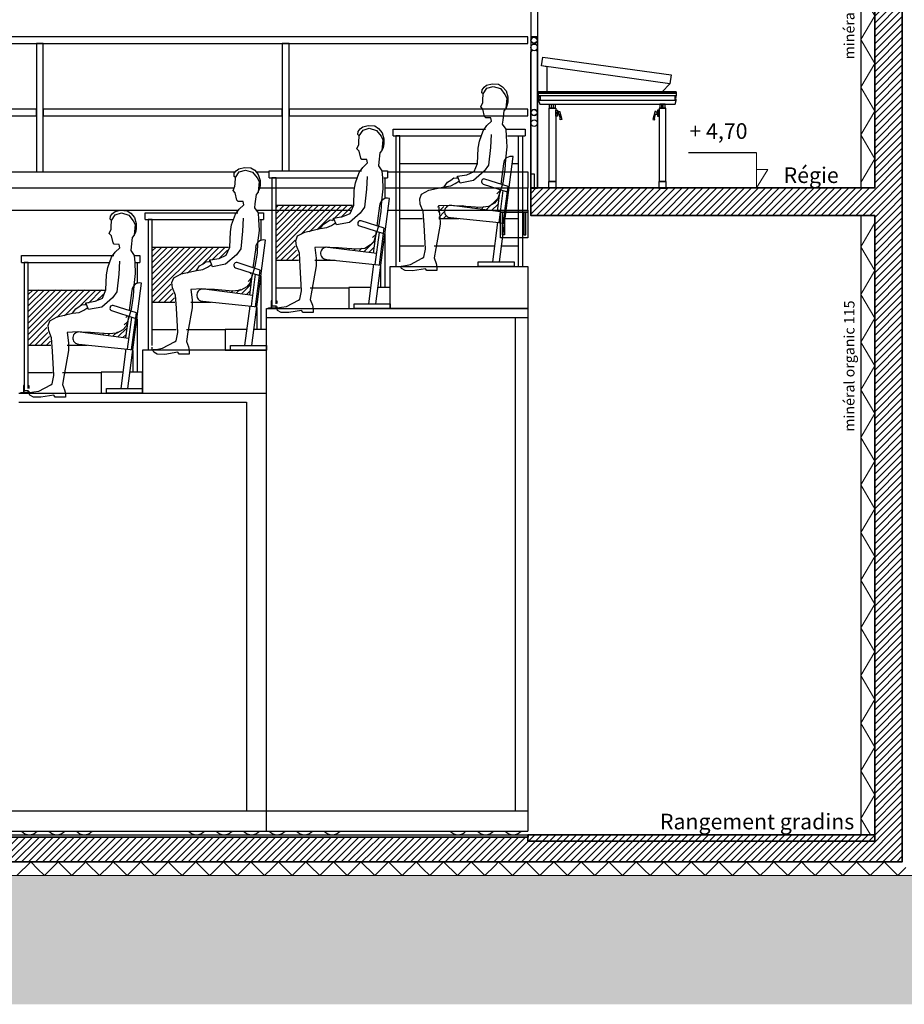
# Model space of a CAD drawing. Units: inches. Extents: x -46.8 to 9.9, y -789.8 to -708.6.
# Drawn here: x -17.3 to -10.9, y -786.5 to -779.3 of the extents above; entities that cross this region are included whole.
import ezdxf

# ---------------------------------------------------------------- set-up
doc = ezdxf.new("R2010")
doc.units = ezdxf.units.IN
doc.header["$MEASUREMENT"] = 0
for name, color, linetype in [('000', 7, 'Continuous'), ('MENUISERI', 7, 'Continuous'), ('MOBILIER', 33, 'Continuous'), ('PLÂTRERIE', 106, 'Continuous'), ('TEXTE', 7, 'Continuous')]:
    doc.layers.add(name, color=color, linetype=linetype)
doc.styles.add('DC_TEXTSTYLE2', font='ARIAL.TTF', dxfattribs={"height": 0.2})
pattern_1 = [(225, (55815.610962, -243561.734252), (0.0208790954815, -0.0208790954815), [2.46062992126])]

msp = doc.modelspace()

# ---------------------------------------------------------------- hatches: boundary and pattern name
at = {"linetype": 'Continuous', "lineweight": 18, "ltscale": 0.024606}
h = msp.add_hatch(dxfattribs=at)
h.set_pattern_fill('DC_AD_HACHURE 4-1_W', color=34, scale=0.19685, angle=180, style=0, pattern_type=2)
h.set_pattern_definition(pattern_1)
h.paths.add_polyline_path([(-14.9248, -780.7009), (-14.9246, -780.6948), (-15.4803, -780.6948), (-15.4803, -781.0948), (-15.3167, -781.0948), (-15.3198, -781.0499), (-15.3411, -780.9971), (-15.3457, -780.959), (-15.333, -780.9244), (-15.2796, -780.8965), (-15.1677, -780.8706), (-15.1444, -780.8383), (-15.119, -780.8218), (-15.097, -780.8062), (-15.0733, -780.8089), (-15.0708, -780.7944), (-15.0036, -780.7832), (-14.9506, -780.7601)])
h = msp.add_hatch(dxfattribs=at)
h.set_pattern_fill('DC_AD_HACHURE 4-1_W', color=34, scale=0.19685, angle=180, style=0, pattern_type=2)
h.set_pattern_definition(pattern_1)
h.paths.add_polyline_path([(-14.9125, -781.0145), (-14.9981, -781.0142), (-14.7744, -781.0432), (-14.7531, -780.8839), (-14.7671, -780.8795), (-14.7869, -780.961), (-14.8068, -780.9865), (-14.8491, -781.0054)])
h = msp.add_hatch(dxfattribs=at)
h.set_pattern_fill('DC_AD_HACHURE 4-1_W', color=34, scale=0.19685, angle=180, style=0, pattern_type=2)
h.set_pattern_definition(pattern_1)
h.paths.add_polyline_path([(-15.8248, -781.0049), (-15.8246, -780.9988), (-16.3803, -780.9988), (-16.3803, -781.3988), (-16.2167, -781.3988), (-16.2198, -781.3539), (-16.2411, -781.3011), (-16.2457, -781.263), (-16.233, -781.2284), (-16.1796, -781.2005), (-16.0677, -781.1746), (-16.0444, -781.1423), (-16.019, -781.1258), (-15.997, -781.1102), (-15.9733, -781.1129), (-15.9708, -781.0984), (-15.9036, -781.0872), (-15.8506, -781.0641)])
h = msp.add_hatch(dxfattribs=at)
h.set_pattern_fill('DC_AD_HACHURE 4-1_W', color=34, scale=0.19685, angle=180, style=0, pattern_type=2)
h.set_pattern_definition(pattern_1)
h.paths.add_polyline_path([(-15.8125, -781.3185), (-15.8981, -781.3182), (-15.6744, -781.3472), (-15.6531, -781.1879), (-15.6671, -781.1835), (-15.6869, -781.265), (-15.7068, -781.2905), (-15.7491, -781.3094)])
h = msp.add_hatch(dxfattribs=at)
h.set_pattern_fill('DC_AD_HACHURE 4-1_W', color=34, scale=0.19685, angle=180, style=0, pattern_type=2)
h.set_pattern_definition(pattern_1)
h.paths.add_polyline_path([(-16.7248, -781.3169), (-16.7246, -781.3108), (-17.2803, -781.3108), (-17.2803, -781.7108), (-17.1167, -781.7108), (-17.1198, -781.6659), (-17.1411, -781.6131), (-17.1457, -781.575), (-17.133, -781.5404), (-17.0796, -781.5125), (-16.9677, -781.4866), (-16.9444, -781.4543), (-16.919, -781.4378), (-16.897, -781.4222), (-16.8733, -781.4249), (-16.8708, -781.4104), (-16.8036, -781.3992), (-16.7506, -781.3761)])
h = msp.add_hatch(dxfattribs=at)
h.set_pattern_fill('DC_AD_HACHURE 4-1_W', color=34, scale=0.19685, angle=180, style=0, pattern_type=2)
h.set_pattern_definition(pattern_1)
h.paths.add_polyline_path([(-16.7125, -781.6305), (-16.7981, -781.6302), (-16.5744, -781.6592), (-16.5531, -781.4999), (-16.5671, -781.4955), (-16.5869, -781.577), (-16.6068, -781.6025), (-16.6491, -781.6214)])
at = {"layer": '000', "linetype": 'Continuous', "lineweight": 5, "ltscale": 0.0125}
h = msp.add_hatch(dxfattribs=at)
h.set_pattern_fill('DC_ANSI38', scale=0.1, angle=180, style=0, pattern_type=2)
h.set_pattern_definition([(225, (0, 0), (0.088388348, -0.088388348), [25]), (315, (0, 0), (0.265165043, -0.088388348), [0.3125, -0.1875])])
h.paths.add_polyline_path([(9.8634, -786.5042), (9.8634, -784.3482), (8.002, -784.3482), (8.002, -786.2996), (7.702, -786.2996), (7.702, -785.5682), (-44.2308, -785.5682), (-44.2308, -786.2996), (-44.5308, -786.2996), (-44.5308, -785.2682), (-46.7751, -785.2682), (-46.7751, -786.5042)])
at = {"layer": 'MENUISERI', "linetype": 'Continuous', "lineweight": 18, "ltscale": 0.024606}
h = msp.add_hatch(dxfattribs=at)
h.set_pattern_fill('DC_AD_HACHURE 4-1_W', color=34, scale=0.19685, angle=180, style=0, pattern_type=2)
h.set_pattern_definition(pattern_1)
h.paths.add_polyline_path([(-14.0125, -780.7105), (-14.0981, -780.7102), (-13.8744, -780.7392), (-13.8531, -780.5799), (-13.8671, -780.5755), (-13.8869, -780.657), (-13.9068, -780.6825), (-13.9491, -780.7014)])
h = msp.add_hatch(dxfattribs=at)
h.set_pattern_fill('DC_AD_HACHURE 4-1_W', color=34, scale=0.19685, angle=180, style=0, pattern_type=2)
h.set_pattern_definition(pattern_1)
h.paths.add_polyline_path([(-14.2983, -780.7809), (-14.2983, -780.7908), (-14.1516, -780.7908), (-14.212, -780.7845), (-14.2124, -780.7845), (-14.2159, -780.7844), (-14.2194, -780.784), (-14.2228, -780.7833), (-14.2261, -780.7823), (-14.2294, -780.7811), (-14.2326, -780.7797), (-14.2356, -780.778), (-14.2385, -780.776), (-14.2413, -780.7739), (-14.2438, -780.7715), (-14.2462, -780.7689), (-14.2483, -780.7662), (-14.2503, -780.7633), (-14.252, -780.7602), (-14.2534, -780.7571), (-14.2546, -780.7538), (-14.2556, -780.7504), (-14.2563, -780.747), (-14.2567, -780.7435), (-14.2568, -780.74), (-14.2567, -780.7366), (-14.2562, -780.7331), (-14.2556, -780.7297), (-14.2546, -780.7263), (-14.2534, -780.723), (-14.2519, -780.7199), (-14.2502, -780.7168), (-14.2483, -780.7139), (-14.2461, -780.7112), (-14.2438, -780.7086), (-14.2412, -780.7063), (-14.2384, -780.7041), (-14.2355, -780.7022), (-14.3077, -780.7052)])
at = {"layer": 'TEXTE', "linetype": 'Continuous', "lineweight": 5, "ltscale": 0.024606}
h = msp.add_hatch(dxfattribs=at)
h.set_pattern_fill('DC_AD_HACHURE 4-1_W', color=34, scale=0.237909, angle=180, style=0, pattern_type=2)
h.set_pattern_definition([(225, (67457.508292, -294363.304905), (0.0252340112795, -0.0252340112795), [2.97386269644])])
h.paths.add_polyline_path([(-39.8293, -778.2682), (-39.8293, -781.2682), (-44.4008, -781.2682), (-44.4008, -781.4682), (-39.8293, -781.4682), (-39.8293, -785.2682), (-44.5308, -785.2682), (-44.5308, -786.2996), (-44.3308, -786.2996), (-44.3308, -785.4682), (-10.9306, -785.4682), (-10.9306, -776.5171), (-11.1306, -776.4892), (-11.1306, -780.5682), (-13.6303, -780.5682), (-13.6303, -780.7682), (-11.1306, -780.7682), (-11.1306, -785.2709), (-13.6503, -785.2709), (-13.6503, -785.2882), (-29.6227, -785.2882), (-29.6227, -785.3186), (-39.6297, -785.3186), (-39.6297, -785.2682), (-39.6297, -785.2682), (-39.6297, -774.2772), (-39.8293, -774.2772), (-39.8293, -778.0682), (-44.1369, -778.0682), (-44.1369, -778.0927), (-44.3308, -778.1172), (-44.3308, -778.0682), (-44.4008, -778.0682), (-44.4008, -778.2682)])

# ---------------------------------------------------------------- linework, layer by layer
at = {"color": 7, "linetype": 'Continuous', "ltscale": 0.75}
for p, q in [((-13.856, -781.1065, 0), (-13.7568, -780.3408, 0)), ((-13.8284, -780.3944, 0), (-13.8479, -780.5407, 0)), ((-15.5303, -780.4448, 0), (-14.8586, -780.4448, 0)), ((-15.5303, -780.4948, 0), (-15.5303, -780.4448, 0)), ((-15.5303, -780.4448, 0), (-14.8586, -780.4448, 0)), ((-15.5303, -780.4948, 0), (-14.8885, -780.4948, 0)), ((-15.4803, -780.4948, 0), (-15.5103, -780.4948, 0)), ((-15.5103, -780.4948, 0), (-15.5103, -781.4248, 0)), ((-15.4803, -781.4106, 0), (-15.4803, -780.4948, 0)), ((-15.4803, -780.4948, 0), (-14.8885, -780.4948, 0)), ((-14.7109, -780.4448, 0), (-14.6703, -780.4448, 0)), ((-14.7109, -780.4448, 0), (-14.6703, -780.4448, 0)), ((-14.6983, -780.4948, 0), (-14.6703, -780.4948, 0)), ((-14.6903, -780.4948, 0), (-14.6903, -780.6465, 0)), ((-14.6703, -780.4448, 0), (-14.6703, -780.4948, 0)), ((-13.795, -780.5576, 0), (-13.9629, -780.5039, 0)), ((-13.9855, -780.5155, 0), (-13.9864, -780.5184, 0)), ((-13.9748, -780.541, 0), (-13.8001, -780.5969, 0)), ((-13.8532, -780.5799, 0), (-13.8744, -780.7392, 0)), ((-13.8296, -780.8248, 0), (-13.795, -780.5576, 0)), ((-14.756, -781.4105, 0), (-14.6568, -780.6448, 0)), ((-13.8593, -780.821, 0), (-13.8291, -780.5876, 0)), ((-15.4803, -780.6948, 0), (-14.9246, -780.6948, 0)), ((-14.7284, -780.6984, 0), (-14.7479, -780.8447, 0)), ((-13.8492, -780.7425, 0), (-14.203, -780.6967, 0)), ((-16.4303, -780.7488, 0), (-15.7586, -780.7488, 0)), ((-16.4303, -780.7988, 0), (-16.4303, -780.7488, 0)), ((-16.4303, -780.7488, 0), (-15.7586, -780.7488, 0)), ((-15.6109, -780.7488, 0), (-15.5703, -780.7488, 0)), ((-15.6109, -780.7488, 0), (-15.5703, -780.7488, 0)), ((-15.5703, -780.7488, 0), (-15.5703, -780.7988, 0)), ((-14.212, -780.7845, 0), (-13.8593, -780.821, 0)), ((-16.4303, -780.7988, 0), (-15.7885, -780.7988, 0)), ((-16.3803, -780.7988, 0), (-16.4103, -780.7988, 0)), ((-16.4103, -780.7988, 0), (-16.4103, -781.7488, 0)), ((-16.3803, -781.7146, 0), (-16.3803, -780.7988, 0)), ((-16.3803, -780.7988, 0), (-15.7885, -780.7988, 0)), ((-15.5983, -780.7988, 0), (-15.5703, -780.7988, 0)), ((-15.5903, -780.7988, 0), (-15.5903, -780.9505, 0)), ((-14.8855, -780.8195, 0), (-14.8864, -780.8224, 0)), ((-14.8748, -780.845, 0), (-14.7001, -780.9009, 0)), ((-14.695, -780.8616, 0), (-14.8629, -780.8079, 0)), ((-14.7296, -781.1288, 0), (-14.695, -780.8616, 0)), ((-13.9064, -781.1065, 0), (-13.8693, -780.8197, 0)), ((-13.8593, -780.821, 0), (-13.8197, -780.8261, 0)), ((-14.7531, -780.8839, 0), (-14.7744, -781.0432, 0)), ((-14.7593, -781.125, 0), (-14.7291, -780.8916, 0)), ((-14.6903, -780.9033, 0), (-14.6903, -781.2928, 0)), ((-16.3803, -780.9988, 0), (-15.8246, -780.9988, 0)), ((-15.656, -781.7145, 0), (-15.5568, -780.9488, 0)), ((-15.6284, -781.0024, 0), (-15.6479, -781.1487, 0)), ((-14.7492, -781.0465, 0), (-15.103, -781.0007, 0)), ((-17.3303, -781.0608, 0), (-16.6586, -781.0608, 0)), ((-17.3303, -781.1108, 0), (-17.3303, -781.0608, 0)), ((-17.3303, -781.0608, 0), (-16.6586, -781.0608, 0)), ((-16.5109, -781.0608, 0), (-16.4703, -781.0608, 0)), ((-16.5109, -781.0608, 0), (-16.4703, -781.0608, 0)), ((-16.4703, -781.0608, 0), (-16.4703, -781.1108, 0)), ((-17.3303, -781.1108, 0), (-16.6885, -781.1108, 0)), ((-17.2803, -781.1108, 0), (-17.3103, -781.1108, 0)), ((-17.3103, -781.1108, 0), (-17.3103, -782.0408, 0)), ((-17.2803, -782.0266, 0), (-17.2803, -781.1108, 0)), ((-17.2803, -781.1108, 0), (-16.6885, -781.1108, 0)), ((-16.4983, -781.1108, 0), (-16.4703, -781.1108, 0)), ((-16.4903, -781.1108, 0), (-16.4903, -781.2625, 0)), ((-15.7855, -781.1235, 0), (-15.7864, -781.1264, 0)), ((-15.7748, -781.149, 0), (-15.6001, -781.2049, 0)), ((-15.595, -781.1656, 0), (-15.7629, -781.1119, 0)), ((-15.4803, -781.0948, 0), (-15.3167, -781.0948, 0)), ((-15.1983, -781.0948, 0), (-15.0516, -781.0948, 0)), ((-15.112, -781.0885, 0), (-14.7593, -781.125, 0)), ((-14.8064, -781.4105, 0), (-14.7692, -781.1237, 0)), ((-14.7593, -781.125, 0), (-14.7197, -781.1301, 0)), ((-14.7203, -781.135, 0), (-14.7203, -781.2928, 0)), ((-14.012, -781.1408, 0), (-14.012, -781.1065, 0)), ((-14.012, -781.1065, 0), (-13.7503, -781.1065, 0)), ((-15.6531, -781.1879, 0), (-15.6744, -781.3472, 0)), ((-15.6593, -781.429, 0), (-15.6291, -781.1956, 0)), ((-15.6296, -781.4328, 0), (-15.595, -781.1656, 0)), ((-15.5903, -781.2073, 0), (-15.5903, -781.5968, 0)), ((-16.556, -782.0265, 0), (-16.4568, -781.2608, 0)), ((-15.4803, -781.2948, 0), (-15.3054, -781.2948, 0)), ((-15.2315, -781.2948, 0), (-14.9503, -781.2948, 0)), ((-17.2803, -781.3108, 0), (-16.7246, -781.3108, 0)), ((-16.5284, -781.3144, 0), (-16.5479, -781.4607, 0)), ((-15.6492, -781.3505, 0), (-16.003, -781.3047, 0)), ((-16.6855, -781.4355, 0), (-16.6864, -781.4384, 0)), ((-16.495, -781.4776, 0), (-16.6629, -781.4239, 0)), ((-16.3803, -781.3988, 0), (-16.2167, -781.3988, 0)), ((-16.0983, -781.3988, 0), (-15.9516, -781.3988, 0)), ((-16.012, -781.3925, 0), (-15.6593, -781.429, 0)), ((-15.7064, -781.7145, 0), (-15.6692, -781.4277, 0)), ((-15.6593, -781.429, 0), (-15.6197, -781.4341, 0)), ((-15.6203, -781.439, 0), (-15.6203, -781.5968, 0)), ((-15.5353, -781.4448, 0), (-15.5353, -781.4398, 0)), ((-15.5353, -781.4398, 0), (-15.4597, -781.4398, 0)), ((-15.5103, -781.3898, 0), (-15.5153, -781.3898, 0)), ((-15.5153, -781.3898, 0), (-15.5153, -781.4398, 0)), ((-15.5153, -781.4398, 0), (-15.5103, -781.4398, 0)), ((-15.5103, -781.4398, 0), (-15.5103, -781.3898, 0)), ((-15.5103, -781.4248, 0), (-15.4803, -781.4248, 0)), ((-15.4803, -781.4106, 0), (-15.4803, -781.3898, 0)), ((-15.4803, -781.3898, 0), (-15.4753, -781.3898, 0)), ((-15.4803, -781.4248, 0), (-15.4803, -781.4231, 0)), ((-15.4803, -781.4398, 0), (-15.4803, -781.4231, 0)), ((-15.4753, -781.4398, 0), (-15.4803, -781.4398, 0)), ((-15.4753, -781.3898, 0), (-15.4753, -781.4099, 0)), ((-15.4753, -781.4306, 0), (-15.4753, -781.4398, 0)), ((-14.912, -781.4448, 0), (-14.912, -781.4105, 0)), ((-14.912, -781.4105, 0), (-14.6503, -781.4105, 0)), ((-16.6748, -781.461, 0), (-16.5001, -781.5169, 0)), ((-16.5531, -781.4999, 0), (-16.5744, -781.6592, 0)), ((-16.5593, -781.741, 0), (-16.5291, -781.5076, 0)), ((-16.5296, -781.7448, 0), (-16.495, -781.4776, 0)), ((-15.4553, -781.4448, 0), (-15.5353, -781.4448, 0)), ((-15.4553, -781.4423, 0), (-15.4553, -781.4448, 0)), ((-16.4903, -781.5193, 0), (-16.4903, -781.9088, 0)), ((-16.5492, -781.6625, 0), (-16.903, -781.6167, 0)), ((-16.3803, -781.5988, 0), (-16.2054, -781.5988, 0)), ((-16.1315, -781.5988, 0), (-15.8503, -781.5988, 0)), ((-17.2803, -781.7108, 0), (-17.1167, -781.7108, 0)), ((-16.9983, -781.7108, 0), (-16.8516, -781.7108, 0)), ((-16.912, -781.7045, 0), (-16.5593, -781.741, 0)), ((-15.812, -781.7488, 0), (-15.812, -781.7145, 0)), ((-15.812, -781.7145, 0), (-15.5503, -781.7145, 0)), ((-16.6064, -782.0265, 0), (-16.5692, -781.7397, 0)), ((-16.5593, -781.741, 0), (-16.5197, -781.7461, 0)), ((-16.5203, -781.751, 0), (-16.5203, -781.9088, 0)), ((-16.3803, -781.7488, 0), (-16.3803, -781.7271, 0)), ((-17.2803, -781.9108, 0), (-17.1054, -781.9108, 0)), ((-17.0315, -781.9108, 0), (-16.7503, -781.9108, 0)), ((-17.3103, -782.0058, 0), (-17.3153, -782.0058, 0)), ((-17.3153, -782.0058, 0), (-17.3153, -782.0558, 0)), ((-17.3103, -782.0558, 0), (-17.3103, -782.0058, 0)), ((-17.2803, -782.0266, 0), (-17.2803, -782.0058, 0)), ((-17.2803, -782.0058, 0), (-17.2753, -782.0058, 0)), ((-17.2753, -782.0058, 0), (-17.2753, -782.0259, 0)), ((-17.3353, -782.0608, 0), (-17.3353, -782.0558, 0)), ((-17.3353, -782.0558, 0), (-17.2597, -782.0558, 0)), ((-17.2553, -782.0608, 0), (-17.3353, -782.0608, 0)), ((-17.3153, -782.0558, 0), (-17.3103, -782.0558, 0)), ((-17.3103, -782.0408, 0), (-17.2803, -782.0408, 0)), ((-17.2803, -782.0408, 0), (-17.2803, -782.0391, 0)), ((-17.2803, -782.0558, 0), (-17.2803, -782.0391, 0)), ((-17.2753, -782.0558, 0), (-17.2803, -782.0558, 0)), ((-17.2753, -782.0466, 0), (-17.2753, -782.0558, 0)), ((-17.2553, -782.0583, 0), (-17.2553, -782.0608, 0)), ((-16.712, -782.0608, 0), (-16.712, -782.0265, 0)), ((-16.712, -782.0265, 0), (-16.4503, -782.0265, 0))]:
    msp.add_line(p, q, dxfattribs=at)
for points in [[(-14.012, -781.1065), (-13.7503, -781.1065), (-13.7503, -781.1408), (-14.012, -781.1408), (-14.012, -781.1065)], [(-14.912, -781.4105), (-14.6503, -781.4105), (-14.6503, -781.4448), (-14.912, -781.4448), (-14.912, -781.4105)], [(-15.812, -781.7145), (-15.5503, -781.7145), (-15.5503, -781.7488), (-15.812, -781.7488), (-15.812, -781.7145)], [(-16.712, -782.0265), (-16.4503, -782.0265), (-16.4503, -782.0608), (-16.712, -782.0608), (-16.712, -782.0265)]]:
    msp.add_lwpolyline(points, close=True, dxfattribs=at)
for centre, radius, start, end in [((-13.7708, -780.3968, 0), 0.0577, 76.03128, 177.6654), ((-13.9684, -780.521, 0), 0.018, 72.25797, 162.25797), ((-13.9693, -780.5239, 0), 0.018, 162.25797, 252.25797), ((-14.6708, -780.7008, 0), 0.0577, 76.03128, 177.6654), ((-14.2124, -780.7401, 0), 0.0444, 77.79841, 174.14131), ((-14.2124, -780.7401, 0), 0.0444, 174.14131, 270.48421), ((-14.8693, -780.8279, 0), 0.018, 162.25797, 252.25797), ((-14.8684, -780.825, 0), 0.018, 72.25797, 162.25797), ((-15.5708, -781.0048, 0), 0.0577, 76.03128, 177.6654), ((-15.1124, -781.0441, 0), 0.0444, 77.79841, 174.14131), ((-15.1124, -781.0441, 0), 0.0444, 174.14131, 270.48421), ((-15.7693, -781.1319, 0), 0.018, 162.25797, 252.25797), ((-15.7684, -781.129, 0), 0.018, 72.25797, 162.25797), ((-16.4708, -781.3168, 0), 0.0577, 76.03128, 177.6654), ((-16.0124, -781.3481, 0), 0.0444, 174.14131, 270.48421), ((-16.0124, -781.3481, 0), 0.0444, 77.79841, 174.14131), ((-16.6693, -781.4439, 0), 0.018, 162.25797, 252.25797), ((-16.6684, -781.441, 0), 0.018, 72.25797, 162.25797), ((-16.9124, -781.6601, 0), 0.0444, 77.79841, 174.14131), ((-16.9124, -781.6601, 0), 0.0444, 174.14131, 270.48421)]:
    msp.add_arc(centre, radius, start, end, dxfattribs=at)
at = {"layer": '000', "color": 7, "linetype": 'Continuous', "ltscale": 0.75}
for p, q in [((-13.6303, -778.2686, 0), (-13.6303, -780.5709, 0)), ((-13.5803, -778.2686, 0), (-13.5803, -780.5709, 0)), ((-11.9894, -780.3142, 0), (-12.4839, -780.3142, 0))]:
    msp.add_line(p, q, dxfattribs=at)
at = {"layer": '000', "color": 7, "linetype": 'Continuous', "lineweight": 13}
for p, q in [((-11.9894, -780.5682, 0), (-11.9894, -780.3142, 0)), ((-11.9894, -780.5682, 0), (-11.907, -780.4342, 0)), ((-11.907, -780.4342, 0), (-11.9894, -780.4342, 0))]:
    msp.add_line(p, q, dxfattribs=at)
at = {"layer": '000', "color": 7, "linetype": 'Continuous', "lineweight": 5, "ltscale": 0.055118}
for points in [[(-11.2306, -780.53), (-11.1306, -780.3568), (-11.2306, -780.1835), (-11.1306, -780.0103), (-11.2306, -779.8371), (-11.1306, -779.6639), (-11.2306, -779.4906), (-11.1306, -779.3174), (-11.2306, -779.1442), (-11.1306, -778.9709), (-11.2306, -778.7977), (-11.1306, -778.6244), (-11.2306, -778.4511), (-11.1306, -778.2779), (-11.2306, -778.1046), (-11.1306, -777.9313), (-11.2306, -777.758), (-11.1306, -777.5848), (-11.2306, -777.4115), (-11.1306, -777.2383), (-11.2094, -777.1018)], [(-11.1306, -780.8226), (-11.2306, -780.9958), (-11.1306, -781.1691), (-11.2306, -781.3424), (-11.1306, -781.5157), (-11.2306, -781.689), (-11.1306, -781.8623), (-11.2306, -782.0355), (-11.1306, -782.2088), (-11.2306, -782.382), (-11.1306, -782.5553), (-11.2306, -782.7285), (-11.1306, -782.9018), (-11.2306, -783.075), (-11.1306, -783.2483), (-11.2306, -783.4215), (-11.1306, -783.5947), (-11.2306, -783.7679), (-11.1306, -783.9411), (-11.2306, -784.1143)], [(-11.1645, -785.2682), (-11.2306, -785.1537), (-11.1306, -784.9804), (-11.2306, -784.8072), (-11.1306, -784.634), (-11.2306, -784.4608), (-11.1306, -784.2875), (-11.2306, -784.1143)], [(-15.9631, -785.5682), (-15.9815, -785.5497), (-16.0631, -785.4682), (-16.1332, -785.5383), (-16.1631, -785.5682), (-16.1978, -785.5334), (-16.2631, -785.4682), (-16.3191, -785.5243), (-16.3631, -785.5682), (-16.4141, -785.5171), (-16.4631, -785.4682), (-16.5051, -785.5102), (-16.5631, -785.5682), (-16.6304, -785.5008), (-16.6631, -785.4682), (-16.6911, -785.4962), (-16.7631, -785.5682), (-16.8467, -785.4845), (-16.8631, -785.4682), (-16.8771, -785.4822), (-16.9631, -785.5682), (-17.0631, -785.4682), (-17.1631, -785.5682), (-17.2131, -785.5182), (-17.2631, -785.4682), (-17.3631, -785.5682)], [(-15.9631, -785.5682), (-15.9446, -785.5497), (-15.8631, -785.4682), (-15.7929, -785.5383), (-15.7631, -785.5682), (-15.7283, -785.5334), (-15.6631, -785.4682), (-15.607, -785.5243), (-15.5631, -785.5682), (-15.512, -785.5171), (-15.4631, -785.4682), (-15.421, -785.5102), (-15.3631, -785.5682), (-15.2957, -785.5008), (-15.2631, -785.4682), (-15.235, -785.4962), (-15.1631, -785.5682), (-15.0794, -785.4845), (-15.0631, -785.4682), (-15.049, -785.4822), (-14.9631, -785.5682), (-14.8631, -785.4682), (-14.7631, -785.5682), (-14.7131, -785.5182), (-14.6631, -785.4682), (-14.5631, -785.5682), (-14.4631, -785.4682), (-14.4131, -785.5182), (-14.3631, -785.5682), (-14.2631, -785.4682), (-14.1631, -785.5682), (-14.0771, -785.4822), (-14.0631, -785.4682), (-14.0467, -785.4845), (-13.9631, -785.5682), (-13.8911, -785.4962), (-13.8631, -785.4682), (-13.8304, -785.5008), (-13.7631, -785.5682), (-13.7051, -785.5102), (-13.6631, -785.4682), (-13.6141, -785.5171), (-13.5631, -785.5682), (-13.5191, -785.5243), (-13.4631, -785.4682), (-13.3978, -785.5334), (-13.3631, -785.5682), (-13.3332, -785.5383), (-13.2631, -785.4682), (-13.1631, -785.5682)], [(-10.9051, -785.5102), (-10.9631, -785.5682), (-11.0304, -785.5008), (-11.0631, -785.4682), (-11.0911, -785.4962), (-11.1631, -785.5682), (-11.2467, -785.4845), (-11.2631, -785.4682), (-11.2771, -785.4822), (-11.3631, -785.5682), (-11.4631, -785.4682), (-11.5631, -785.5682), (-11.6131, -785.5182), (-11.6631, -785.4682), (-11.7631, -785.5682), (-11.8631, -785.4682), (-11.9131, -785.5182), (-11.9631, -785.5682), (-12.0631, -785.4682), (-12.1631, -785.5682), (-12.249, -785.4822), (-12.2631, -785.4682), (-12.2794, -785.4845), (-12.3631, -785.5682), (-12.435, -785.4962), (-12.4631, -785.4682), (-12.4957, -785.5008), (-12.5631, -785.5682), (-12.621, -785.5102), (-12.6631, -785.4682), (-12.712, -785.5171), (-12.7631, -785.5682), (-12.807, -785.5243), (-12.8631, -785.4682), (-12.9283, -785.5334), (-12.9631, -785.5682), (-12.9929, -785.5383), (-13.0631, -785.4682), (-13.1631, -785.5682)]]:
    msp.add_lwpolyline(points, dxfattribs=at)
at = {"layer": '000', "color": 7, "linetype": 'Continuous', "ltscale": 0.75}
msp.add_lwpolyline([(-29.6227, -785.2709), (-13.6497, -785.2709), (-13.6497, -785.2882), (-29.6227, -785.2882), (-29.6227, -785.2709)], close=True, dxfattribs=at)
at = {"layer": 'MENUISERI', "color": 7, "linetype": 'Continuous', "ltscale": 0.75}
for p, q in [((-13.6198, -779.566, 0), (-13.6302, -779.5799, 0)), ((-13.5907, -779.566, 0), (-13.5802, -779.5799, 0)), ((-13.6302, -780.5709, 0), (-13.6302, -779.5799, 0)), ((-13.5802, -780.5709, 0), (-13.5802, -779.5799, 0)), ((-14.6303, -780.1408, 0), (-13.9586, -780.1408, 0)), ((-14.6303, -780.1908, 0), (-13.9885, -780.1908, 0)), ((-14.5803, -780.1908, 0), (-14.6103, -780.1908, 0)), ((-14.6103, -780.1908, 0), (-14.6103, -781.1408, 0)), ((-13.7983, -780.1908, 0), (-13.6703, -780.1908, 0)), ((-13.7203, -780.1908, 0), (-13.7203, -781.1408, 0)), ((-13.6903, -780.1908, 0), (-13.6903, -781.1408, 0)), ((-14.5803, -780.3908, 0), (-14.0246, -780.3908, 0)), ((-13.7633, -780.3908, 0), (-13.7203, -780.3908, 0)), ((-15.6264, -780.4509, 0), (-15.5303, -780.4509, 0)), ((-14.9096, -780.5709, 0), (-15.6085, -780.5709, 0)), ((-14.9096, -780.5709, 0), (-15.6085, -780.5709, 0)), ((-13.5802, -780.5709, 0), (-13.6302, -780.5709, 0)), ((-15.6233, -780.7309, 0), (-14.9317, -780.7309, 0)), ((-14.5803, -780.7908, 0), (-14.4167, -780.7908, 0)), ((-14.2983, -780.7908, 0), (-14.1516, -780.7908, 0)), ((-13.8151, -780.7908, 0), (-13.7203, -780.7908, 0)), ((-14.5803, -780.9908, 0), (-14.4054, -780.9908, 0)), ((-14.3315, -780.9908, 0), (-14.0503, -780.9908, 0)), ((-14.0503, -780.9908, 0), (-13.8914, -780.9908, 0)), ((-13.841, -780.9908, 0), (-13.7203, -780.9908, 0)), ((-13.6503, -781.1408, 0), (-13.6503, -785.2442, 0)), ((-15.5503, -785.2442, 0), (-15.5503, -781.4448, 0)), ((-15.5503, -781.4448, 0), (-14.1503, -781.4448, 0)), ((-15.5503, -781.5105, 0), (-13.6503, -781.5105, 0)), ((-14.6503, -781.4448, 0), (-13.6503, -781.4448, 0)), ((-14.6503, -781.4448, 0), (-14.1503, -781.4448, 0)), ((-13.743, -781.5105, 0), (-13.743, -785.1008, 0)), ((-17.3503, -782.0608, 0), (-15.5503, -782.0608, 0)), ((-17.3503, -782.1265, 0), (-15.6947, -782.1265, 0)), ((-15.6947, -782.1265, 0), (-15.6947, -785.1008, 0)), ((-13.6503, -785.1008, 0), (-24.5503, -785.1008, 0)), ((-26.3503, -785.2442, 0), (-13.6503, -785.2442, 0))]:
    msp.add_line(p, q, dxfattribs=at)
at = {"layer": 'MENUISERI', "color": 7, "linetype": 'Continuous'}
for p, q in [((-12.5726, -779.8709, 0), (-13.5726, -779.8709, 0)), ((-13.5726, -779.8809, 0), (-12.5726, -779.8809, 0)), ((-13.5726, -779.9104, 0), (-13.5726, -779.8994, 0)), ((-13.5726, -779.9104, 0), (-13.5696, -779.9104, 0)), ((-13.5696, -779.9214, 0), (-13.5726, -779.9214, 0)), ((-13.5726, -779.9324, 0), (-13.5726, -779.9214, 0)), ((-13.5696, -779.9044, 0), (-13.5616, -779.9044, 0)), ((-13.5696, -779.9104, 0), (-13.5696, -779.9044, 0)), ((-13.5696, -779.9274, 0), (-13.5696, -779.9214, 0)), ((-13.5616, -779.9274, 0), (-13.5696, -779.9274, 0)), ((-13.5616, -779.9044, 0), (-13.5616, -779.9274, 0)), ((-12.5836, -779.9044, 0), (-12.5836, -779.9274, 0)), ((-12.5756, -779.9044, 0), (-12.5836, -779.9044, 0)), ((-12.5836, -779.9274, 0), (-12.5756, -779.9274, 0)), ((-12.5756, -779.9104, 0), (-12.5756, -779.9044, 0)), ((-12.5726, -779.9104, 0), (-12.5756, -779.9104, 0)), ((-12.5756, -779.9274, 0), (-12.5756, -779.9214, 0)), ((-12.5756, -779.9214, 0), (-12.5726, -779.9214, 0)), ((-12.5726, -779.9104, 0), (-12.5726, -779.8994, 0)), ((-12.5726, -779.9324, 0), (-12.5726, -779.9214, 0))]:
    msp.add_line(p, q, dxfattribs=at)
at = {"layer": 'MENUISERI', "color": 7, "linetype": 'Continuous', "ltscale": 0.75}
for points in [[(-13.6503, -779.4709), (-18.9102, -779.4709), (-18.9102, -779.5192), (-13.6503, -779.5192), (-13.6503, -779.4709)], [(-13.6303, -780.5709), (-13.5803, -780.5709), (-13.5803, -779.4709), (-13.6303, -779.4709), (-13.6303, -780.5709)], [(-17.2217, -780.4509), (-17.1717, -780.4509), (-17.1717, -779.5192), (-17.2217, -779.5192), (-17.2217, -780.4509)], [(-13.9926, -779.9797), (-13.9791, -779.9487), (-13.9781, -779.9313), (-13.9756, -779.885), (-13.9481, -779.8438), (-13.9032, -779.8305), (-13.8505, -779.8461), (-13.8174, -779.8884), (-13.8039, -779.9151), (-13.8113, -779.9915), (-13.8253, -780.0085), (-13.8338, -780.0768), (-13.8364, -780.1042), (-13.8109, -780.1408), (-13.8074, -780.1914), (-13.8041, -780.2709), (-13.8141, -780.3589), (-13.8181, -780.4349), (-13.8338, -780.5331), (-13.8702, -780.6536), (-13.8934, -780.6795), (-13.9362, -780.7041), (-13.9955, -780.7102), (-14.1004, -780.7025), (-14.1273, -780.6994), (-14.1612, -780.7003), (-14.2197, -780.6955), (-14.2988, -780.6987), (-14.2894, -780.7745), (-14.2889, -780.8314), (-14.3204, -781.0079), (-14.3321, -781.0769), (-14.3166, -781.1172), (-14.311, -781.1432), (-14.311, -781.1698), (-14.3842, -781.1698), (-14.3948, -781.1559), (-14.4883, -781.1706), (-14.5431, -781.1701), (-14.569, -781.1548), (-14.5731, -781.1447), (-14.5721, -781.1365), (-14.5401, -781.132), (-14.5045, -781.1264), (-14.4175, -781.0805), (-14.4063, -781.0729), (-14.3951, -781.0129), (-14.4042, -780.836), (-14.4109, -780.7395), (-14.4322, -780.6866), (-14.4368, -780.6485), (-14.4241, -780.614), (-14.3707, -780.5861), (-14.2588, -780.5602), (-14.2355, -780.5279), (-14.2101, -780.5114), (-14.1881, -780.4957), (-14.1644, -780.4985), (-14.1619, -780.484), (-14.0947, -780.4727), (-14.0417, -780.4497), (-14.0159, -780.3905), (-14.012, -780.2808), (-14.0031, -780.2282), (-13.9759, -780.1526), (-13.9495, -780.115), (-13.9153, -780.0831), (-13.9203, -780.0589), (-13.9559, -780.0585), (-13.9649, -780.049), (-13.9769, -779.997), (-13.9926, -779.9797)], [(-17.2217, -779.9967), (-18.9102, -779.9967), (-18.9102, -780.045), (-17.2217, -780.045), (-17.2217, -779.9967)], [(-15.436, -779.9967), (-17.1717, -779.9967), (-17.1717, -780.045), (-15.436, -780.045), (-15.436, -779.9967)], [(-13.6503, -779.9967), (-15.386, -779.9967), (-15.386, -780.045), (-13.6503, -780.045), (-13.6503, -779.9967)], [(-14.8926, -780.2837), (-14.879, -780.2527), (-14.8781, -780.2353), (-14.8756, -780.189), (-14.8481, -780.1478), (-14.8032, -780.1345), (-14.7504, -780.1501), (-14.7174, -780.1924), (-14.7039, -780.2191), (-14.7113, -780.2955), (-14.7253, -780.3125), (-14.7338, -780.3808), (-14.7363, -780.4082), (-14.7109, -780.4448), (-14.7074, -780.4954), (-14.7041, -780.5749), (-14.7141, -780.6629), (-14.7181, -780.7389), (-14.7338, -780.8371), (-14.7702, -780.9576), (-14.7934, -780.9835), (-14.8362, -781.0081), (-14.8955, -781.0142), (-15.0004, -781.0065), (-15.0273, -781.0034), (-15.0611, -781.0043), (-15.1197, -780.9995), (-15.1988, -781.0027), (-15.1894, -781.0785), (-15.1889, -781.1354), (-15.2204, -781.3119), (-15.2321, -781.3809), (-15.2165, -781.4212), (-15.211, -781.4472), (-15.211, -781.4738), (-15.2842, -781.4738), (-15.2948, -781.4599), (-15.3882, -781.4746), (-15.4431, -781.4741), (-15.469, -781.4588), (-15.4731, -781.4487), (-15.4721, -781.4405), (-15.4401, -781.436), (-15.4045, -781.4304), (-15.3174, -781.3845), (-15.3063, -781.3769), (-15.2951, -781.3169), (-15.3042, -781.14), (-15.3108, -781.0435), (-15.3322, -780.9906), (-15.3367, -780.9525), (-15.324, -780.918), (-15.2707, -780.8901), (-15.1588, -780.8642), (-15.1355, -780.8319), (-15.11, -780.8154), (-15.0881, -780.7997), (-15.0644, -780.8025), (-15.0619, -780.788), (-14.9947, -780.7767), (-14.9417, -780.7537), (-14.9159, -780.6945), (-14.912, -780.5848), (-14.9031, -780.5322), (-14.8759, -780.4566), (-14.8494, -780.419), (-14.8153, -780.3871), (-14.8203, -780.3629), (-14.8559, -780.3625), (-14.8649, -780.353), (-14.8769, -780.301), (-14.8926, -780.2837)], [(-15.7926, -780.5877), (-15.779, -780.5567), (-15.7781, -780.5393), (-15.7756, -780.493), (-15.7481, -780.4518), (-15.7032, -780.4385), (-15.6504, -780.4541), (-15.6174, -780.4964), (-15.6039, -780.5231), (-15.6113, -780.5995), (-15.6253, -780.6165), (-15.6338, -780.6848), (-15.6363, -780.7122), (-15.6109, -780.7488), (-15.6074, -780.7994), (-15.6041, -780.8789), (-15.6141, -780.9669), (-15.6181, -781.0429), (-15.6338, -781.1411), (-15.6702, -781.2616), (-15.6934, -781.2875), (-15.7362, -781.3121), (-15.7955, -781.3182), (-15.9004, -781.3105), (-15.9273, -781.3074), (-15.9611, -781.3083), (-16.0197, -781.3035), (-16.0988, -781.3067), (-16.0894, -781.3825), (-16.0889, -781.4394), (-16.1204, -781.6159), (-16.1321, -781.6849), (-16.1165, -781.7252), (-16.111, -781.7512), (-16.111, -781.7778), (-16.1842, -781.7778), (-16.1948, -781.7639), (-16.2882, -781.7786), (-16.3431, -781.7781), (-16.369, -781.7628), (-16.3731, -781.7527), (-16.3721, -781.7445), (-16.3401, -781.74), (-16.3045, -781.7344), (-16.2174, -781.6885), (-16.2063, -781.6809), (-16.1951, -781.6209), (-16.2042, -781.444), (-16.2108, -781.3475), (-16.2322, -781.2946), (-16.2367, -781.2565), (-16.224, -781.222), (-16.1707, -781.1941), (-16.0588, -781.1682), (-16.0355, -781.1359), (-16.01, -781.1194), (-15.9881, -781.1037), (-15.9644, -781.1065), (-15.9619, -781.092), (-15.8947, -781.0807), (-15.8417, -781.0577), (-15.8159, -780.9985), (-15.812, -780.8888), (-15.8031, -780.8362), (-15.7759, -780.7606), (-15.7494, -780.723), (-15.7153, -780.6911), (-15.7203, -780.6669), (-15.7559, -780.6665), (-15.7649, -780.657), (-15.7769, -780.605), (-15.7926, -780.5877)], [(-13.6302, -780.4654), (-13.6052, -780.4654), (-13.6052, -780.5709), (-13.6302, -780.5709), (-13.6302, -780.4654)], [(-16.6926, -780.8997), (-16.679, -780.8687), (-16.6781, -780.8513), (-16.6756, -780.805), (-16.6481, -780.7638), (-16.6032, -780.7505), (-16.5504, -780.7661), (-16.5174, -780.8084), (-16.5039, -780.8351), (-16.5113, -780.9115), (-16.5253, -780.9285), (-16.5338, -780.9968), (-16.5363, -781.0242), (-16.5109, -781.0608), (-16.5074, -781.1114), (-16.5041, -781.1909), (-16.5141, -781.2789), (-16.5181, -781.3549), (-16.5338, -781.4531), (-16.5702, -781.5736), (-16.5934, -781.5995), (-16.6362, -781.6241), (-16.6955, -781.6302), (-16.8004, -781.6225), (-16.8273, -781.6194), (-16.8611, -781.6203), (-16.9197, -781.6155), (-16.9988, -781.6187), (-16.9894, -781.6945), (-16.9889, -781.7514), (-17.0204, -781.9279), (-17.0321, -781.9969), (-17.0165, -782.0372), (-17.011, -782.0632), (-17.011, -782.0898), (-17.0842, -782.0898), (-17.0948, -782.0759), (-17.1882, -782.0906), (-17.2431, -782.0901), (-17.269, -782.0748), (-17.2731, -782.0647), (-17.2721, -782.0565), (-17.2401, -782.052), (-17.2045, -782.0464), (-17.1174, -782.0005), (-17.1063, -781.9929), (-17.0951, -781.9329), (-17.1042, -781.756), (-17.1108, -781.6595), (-17.1322, -781.6066), (-17.1367, -781.5685), (-17.124, -781.534), (-17.0707, -781.5061), (-16.9588, -781.4802), (-16.9355, -781.4479), (-16.91, -781.4314), (-16.8881, -781.4157), (-16.8644, -781.4185), (-16.8619, -781.404), (-16.7947, -781.3927), (-16.7417, -781.3697), (-16.7159, -781.3105), (-16.712, -781.2008), (-16.7031, -781.1482), (-16.6759, -781.0726), (-16.6494, -781.035), (-16.6153, -781.0031), (-16.6203, -780.9789), (-16.6559, -780.9785), (-16.6649, -780.969), (-16.6769, -780.917), (-16.6926, -780.8997)], [(-13.6502, -780.7459), (-13.8502, -780.7459), (-13.8502, -780.7309), (-13.6502, -780.7309), (-13.6502, -780.7459)], [(-13.6502, -780.7459), (-13.6502, -780.9309), (-13.8502, -780.9309), (-13.8502, -780.7459), (-13.6502, -780.7459)], [(-13.8202, -780.9109), (-13.8352, -780.9109), (-13.8352, -780.7459), (-13.8202, -780.7459), (-13.8202, -780.9109)], [(-13.6802, -780.9109), (-13.6652, -780.9109), (-13.6652, -780.7459), (-13.6802, -780.7459), (-13.6802, -780.9109)], [(-13.6503, -781.4448), (-14.6503, -781.4448), (-14.6503, -781.1408), (-13.6503, -781.1408), (-13.6503, -781.4448)], [(-15.5503, -781.7488), (-16.4503, -781.7488), (-16.4503, -782.0608), (-15.5503, -782.0608), (-15.5503, -781.7488)]]:
    msp.add_lwpolyline(points, close=True, dxfattribs=at)
for points in [[(-15.386, -780.4448), (-15.386, -779.5192), (-15.436, -779.5192), (-15.436, -780.4448)], [(-12.6197, -779.8128), (-12.6747, -779.8709), (-13.5102, -779.8709), (-13.5103, -779.6876), (-13.5518, -779.6818), (-13.5427, -779.6169), (-12.6106, -779.7475), (-12.6197, -779.8128), (-13.5518, -779.6818)], [(-13.9756, -779.885), (-13.9857, -779.8764), (-13.9839, -779.8545), (-13.9693, -779.8353), (-13.9501, -779.8207), (-13.9107, -779.8115), (-13.8632, -779.8143), (-13.8349, -779.8325), (-13.8093, -779.8636), (-13.7965, -779.9066), (-13.7965, -779.9451), (-13.8025, -779.9721), (-13.812, -779.9925)], [(-14.8756, -780.189), (-14.8857, -780.1804), (-14.8839, -780.1585), (-14.8692, -780.1393), (-14.85, -780.1247), (-14.8107, -780.1155), (-14.7632, -780.1183), (-14.7348, -780.1365), (-14.7093, -780.1676), (-14.6965, -780.2106), (-14.6965, -780.2491), (-14.7025, -780.2761), (-14.712, -780.2965)], [(-14.6303, -780.1908), (-14.6303, -780.1408), (-13.9586, -780.1408)], [(-13.8109, -780.1408), (-13.6703, -780.1408), (-13.6703, -780.1908)], [(-14.5803, -781.1066), (-14.5803, -780.1908), (-13.9885, -780.1908)], [(-13.9184, -780.1812), (-13.9229, -780.2747), (-13.9369, -780.4041), (-13.9687, -780.4479), (-14.0464, -780.5155), (-14.1419, -780.5334), (-14.1619, -780.484)], [(-15.7756, -780.493), (-15.7857, -780.4844), (-15.7839, -780.4625), (-15.7692, -780.4433), (-15.75, -780.4287), (-15.7107, -780.4195), (-15.6632, -780.4223), (-15.6348, -780.4405), (-15.6093, -780.4716), (-15.5965, -780.5146), (-15.5965, -780.5531), (-15.6025, -780.5801), (-15.612, -780.6005)], [(-15.7853, -780.5709), (-18.9102, -780.5708), (-18.9102, -780.4508), (-15.775, -780.4509)], [(-14.8184, -780.4852), (-14.8229, -780.5787), (-14.8369, -780.7081), (-14.8687, -780.7519), (-14.9464, -780.8195), (-15.0419, -780.8374), (-15.0619, -780.788)], [(-14.6703, -780.4509), (-13.6503, -780.4509), (-13.6503, -780.5709), (-14.6903, -780.5709)], [(-15.7853, -780.5709), (-18.9102, -780.5709), (-18.9102, -780.7309), (-15.755, -780.7309)], [(-14.668, -780.7309), (-13.6501, -780.7309), (-13.6501, -780.5709), (-14.6903, -780.5709)], [(-14.2588, -780.5602), (-14.2116, -780.5533), (-14.1778, -780.5374), (-14.1483, -780.5177)], [(-16.6756, -780.805), (-16.6857, -780.7964), (-16.6839, -780.7745), (-16.6692, -780.7553), (-16.65, -780.7407), (-16.6107, -780.7315), (-16.5632, -780.7343), (-16.5348, -780.7525), (-16.5093, -780.7836), (-16.4965, -780.8266), (-16.4965, -780.8651), (-16.5025, -780.8921), (-16.512, -780.9125)], [(-15.7184, -780.7892), (-15.7229, -780.8827), (-15.7369, -781.0121), (-15.7687, -781.0559), (-15.8464, -781.1235), (-15.9419, -781.1414), (-15.9619, -781.092)], [(-15.1588, -780.8642), (-15.1116, -780.8573), (-15.0777, -780.8414), (-15.0483, -780.8217)], [(-16.6184, -781.1012), (-16.6229, -781.1947), (-16.6369, -781.3241), (-16.6687, -781.3679), (-16.7464, -781.4355), (-16.8419, -781.4534), (-16.8619, -781.404)], [(-16.0588, -781.1682), (-16.0116, -781.1613), (-15.9777, -781.1454), (-15.9483, -781.1257)], [(-14.7911, -781.2928), (-14.9503, -781.2928), (-14.9503, -781.4448), (-14.6503, -781.4448), (-14.6503, -781.2928), (-14.7407, -781.2928)], [(-16.9588, -781.4802), (-16.9116, -781.4733), (-16.8777, -781.4574), (-16.8483, -781.4377)], [(-15.6911, -781.5968), (-15.8503, -781.5968), (-15.8503, -781.7488), (-15.5503, -781.7488), (-15.5503, -781.5968), (-15.6407, -781.5968)], [(-16.5911, -781.9088), (-16.7503, -781.9088), (-16.7503, -782.0608), (-16.4503, -782.0608), (-16.4503, -781.9088), (-16.5407, -781.9088)]]:
    msp.add_lwpolyline(points, dxfattribs=at)
at = {"layer": 'MENUISERI', "color": 7, "linetype": 'Continuous'}
for points in [[(-13.5726, -779.8709), (-12.5726, -779.8709), (-12.5726, -779.8994), (-13.5726, -779.8994), (-13.5726, -779.8709)], [(-12.5726, -779.9324), (-13.5726, -779.9324), (-13.5636, -779.9609), (-12.5816, -779.9609), (-12.5726, -779.9324)], [(-13.4485, -780.5209), (-13.4968, -780.5209), (-13.4968, -779.9885), (-13.4485, -779.9885), (-13.4485, -780.5209)], [(-13.4521, -779.9885), (-13.4931, -779.9885), (-13.4931, -779.9609), (-13.4521, -779.9609), (-13.4521, -779.9885)], [(-13.4786, -779.9609), (-13.4666, -779.9609), (-13.4666, -779.9885), (-13.4786, -779.9885), (-13.4786, -779.9609)], [(-13.4485, -780.0025), (-13.436, -780.0025), (-13.436, -780.0463), (-13.4485, -780.0463), (-13.4485, -780.0025)], [(-12.6968, -780.0025), (-12.7093, -780.0025), (-12.7093, -780.0463), (-12.6968, -780.0463), (-12.6968, -780.0025)], [(-12.6968, -780.5209), (-12.6485, -780.5209), (-12.6485, -779.9885), (-12.6968, -779.9885), (-12.6968, -780.5209)], [(-12.6931, -779.9885), (-12.6521, -779.9885), (-12.6521, -779.9609), (-12.6931, -779.9609), (-12.6931, -779.9885)], [(-12.6666, -779.9609), (-12.6786, -779.9609), (-12.6786, -779.9885), (-12.6666, -779.9885), (-12.6666, -779.9609)], [(-13.436, -780.0176), (-13.4309, -780.0176), (-13.4309, -780.0312), (-13.436, -780.0312), (-13.436, -780.0176)], [(-12.7093, -780.0176), (-12.7143, -780.0176), (-12.7143, -780.0312), (-12.7093, -780.0312), (-12.7093, -780.0176)], [(-13.4988, -780.5209), (-13.4465, -780.5209), (-13.4465, -780.5709), (-13.4988, -780.5709), (-13.4988, -780.5209)], [(-12.6465, -780.5209), (-12.6988, -780.5209), (-12.6988, -780.5709), (-12.6465, -780.5709), (-12.6465, -780.5209)]]:
    msp.add_lwpolyline(points, close=True, dxfattribs=at)
for points in [[(-13.4309, -780.0176), (-13.4274, -780.0176), (-13.4274, -780.0136), (-13.4174, -780.0136), (-13.4174, -780.0176), (-13.4035, -780.0719), (-13.415, -780.0748), (-13.4175, -780.0652), (-13.4138, -780.0642), (-13.4227, -780.0328), (-13.4274, -780.0328), (-13.4274, -780.0312), (-13.4309, -780.0312)], [(-13.4309, -780.0176), (-13.4274, -780.0176), (-13.4274, -780.0136), (-13.4174, -780.0136)], [(-12.7143, -780.0176), (-12.7178, -780.0176), (-12.7178, -780.0136), (-12.7278, -780.0136), (-12.7278, -780.0176), (-12.7417, -780.0719), (-12.7302, -780.0748), (-12.7277, -780.0652), (-12.7315, -780.0642), (-12.7226, -780.0328), (-12.7178, -780.0328), (-12.7178, -780.0312), (-12.7143, -780.0312)], [(-12.7143, -780.0176), (-12.7178, -780.0176), (-12.7178, -780.0136), (-12.7278, -780.0136)]]:
    msp.add_lwpolyline(points, dxfattribs=at)
at = {"layer": 'MENUISERI', "color": 7, "linetype": 'Continuous', "ltscale": 0.75}
for centre, radius in [((-13.6053, -779.495, 0), 0.0241), ((-13.6053, -779.495, 0), 0.0241), ((-13.6053, -779.495, 0), 0.0213), ((-13.6053, -779.495, 0), 0.0213), ((-13.6052, -779.5466, 0), 0.0242), ((-13.6053, -780.0209, 0), 0.0241), ((-13.6053, -780.0209, 0), 0.0241), ((-13.6053, -780.0209, 0), 0.0213), ((-13.6053, -780.0209, 0), 0.0213), ((-13.6052, -780.0975, 0), 0.0242)]:
    msp.add_circle(centre, radius, dxfattribs=at)
for centre in [(-17.273, -785.1951, 0), (-17.073, -785.1951, 0), (-16.873, -785.1951, 0), (-16.058, -785.1951, 0), (-15.858, -785.1951, 0), (-15.658, -785.1951, 0), (-15.473, -785.1951, 0), (-15.273, -785.1951, 0), (-15.073, -785.1951, 0), (-14.158, -785.1951, 0), (-13.958, -785.1951, 0), (-13.758, -785.1951, 0)]:
    msp.add_arc(centre, 0.0758, 220.37077, 319.62923, dxfattribs=at)
at = {"layer": 'PLÂTRERIE', "color": 106, "linetype": 'Continuous', "ltscale": 0.75}
for p, q in [((-11.2306, -777.0985, 0), (-11.2306, -780.5682, 0)), ((-11.2306, -780.7682, 0), (-11.2306, -785.2682, 0))]:
    msp.add_line(p, q, dxfattribs=at)
at = {"layer": 'PLÂTRERIE', "color": 106, "linetype": 'Continuous', "lineweight": 18}
for q in [(-44.3308, -785.5682, 0), (7.802, -785.5682, 0)]:
    msp.add_line((-15.9631, -785.5682, 0), q, dxfattribs=at)
at = {"layer": 'TEXTE', "color": 12, "linetype": 'Continuous', "lineweight": 35}
msp.add_lwpolyline([(-44.3308, -785.4682), (-10.9306, -785.4682), (-10.9306, -776.5171), (-11.1306, -776.4892), (-11.1306, -780.5682), (-13.6303, -780.5682), (-13.6303, -780.7682), (-11.1306, -780.7682), (-11.1306, -785.2709), (-13.6503, -785.2709), (-13.6503, -785.2882), (-29.6227, -785.2882), (-29.6227, -785.3186), (-39.6297, -785.3186)], dxfattribs=at)
msp.add_lwpolyline([(-13.6503, -785.2709), (-13.6503, -785.3182), (-11.1306, -785.3182), (-11.1306, -785.2709), (-13.6503, -785.2709)], close=True, dxfattribs=at)

# ---------------------------------------------------------------- texts
at = {"layer": 'MOBILIER', "color": 230, "linetype": 'Continuous', "style": 'DC_TEXTSTYLE2'}
for p in [(-11.2776, -779.6337, 0), (-11.2776, -782.3411, 0)]:
    msp.add_text('minéral organic 115', height=0.075762, rotation=90, dxfattribs=at).set_placement(p)
for s, height, p in [('+ 4,70', 0.11364, (-12.4768, -780.2118, 0)), ('Régie', 0.11364, (-11.7925, -780.5327, 0)), ('Rangement gradins', 0.113643, (-12.691, -785.2322, 0))]:
    msp.add_text(s, height=height, dxfattribs=at).set_placement(p)

doc.saveas('drawing.dxf')
